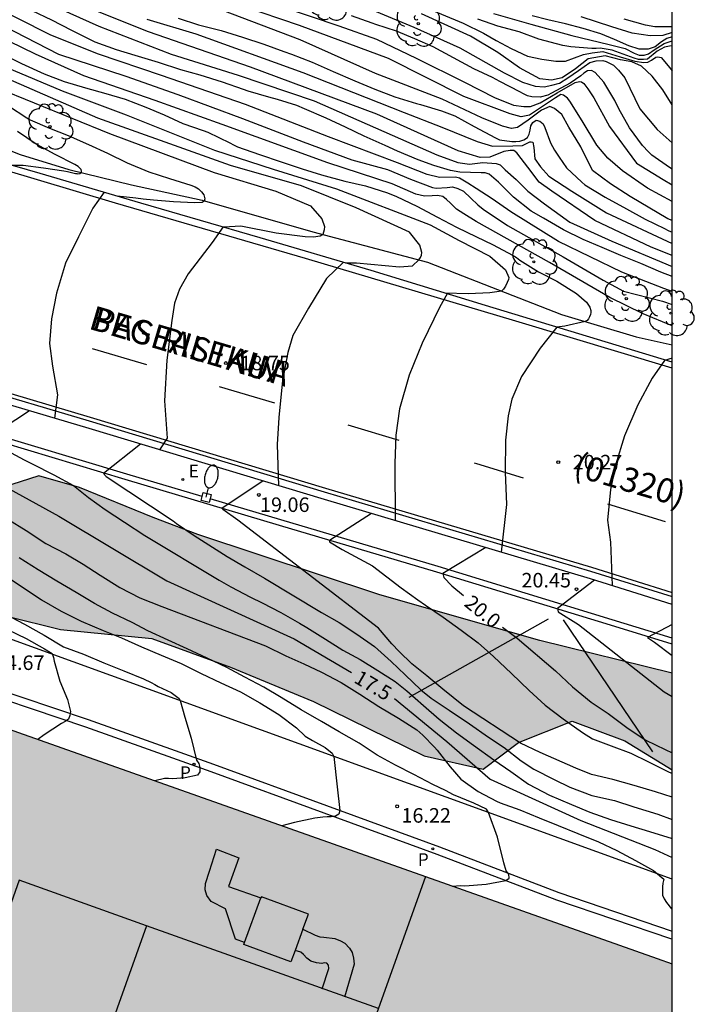
# Model space of a CAD drawing. Units: millimetres. Extents: x 583093 to 583448, y 4794789 to 4795041.
# Drawn here: x 583410 to 583445, y 4794886 to 4794936 of the extents above; entities that cross this region are included whole.
import ezdxf

# ---------------------------------------------------------------- set-up
doc = ezdxf.new("R2010")
doc.units = ezdxf.units.MM
for name, color, linetype in [('010106', 9, 'Continuous'), ('020104', 34, 'Continuous'), ('020204', 9, 'Continuous'), ('020307', 24, 'Continuous'), ('020308', 9, 'Continuous'), ('050102', 4, 'Continuous'), ('060102', 9, 'Continuous'), ('060106', 9, 'BARANDILLA'), ('060108', 9, 'Continuous'), ('060113', 4, 'Continuous'), ('060124', 9, 'Continuous'), ('080110', 9, 'Continuous'), ('080118', 9, 'Continuous'), ('080134', 9, 'Continuous'), ('080302', 9, 'Continuous'), ('080306', 9, 'Continuous'), ('080312', 8, 'Continuous'), ('090109', 9, 'Continuous'), ('100105', 3, 'Continuous'), ('100106', 63, 'Continuous'), ('100202', 3, 'Continuous'), ('210205', 4, 'Continuous'), ('210305', 4, 'Continuous'), ('220205', 1, 'Continuous'), ('220305', 1, 'Continuous'), ('250202', 9, 'Continuous'), ('260101', 9, 'Continuous'), ('990501', 21, 'Continuous'), ('990504', 63, 'Continuous')]:
    doc.layers.add(name, color=color, linetype=linetype)
doc.layers.add('020105', color=24, linetype='Continuous', lineweight=30)
doc.layers.add('080111', color=7, linetype='Continuous', lineweight=30)
doc.styles.add('ARIAL', font='ARIAL.TTF', dxfattribs={"height": 1})
doc.styles.add('ARIALI', font='ARIALI.TTF', dxfattribs={"height": 1})
doc.styles.add('ROMANS', font='romans__.ttf', dxfattribs={"height": 1})
doc.linetypes.add('BARANDILLA', pattern='A,1,[201,DONOSTI.shx,S=0.1,R=0,X=0,Y=0],1', length=2)

# ---------------------------------------------------------------- blocks, each defined once
blk = doc.blocks.new('FAREDI')
blk.add_line((0, 0), (0.5, 0))
blk.add_lwpolyline([(0.5, 0, 0.159986), (0.538, -0.117, 0.106322), (0.675, -0.238, 0.071006), (0.858, -0.309, 0.057309), (1.099, -0.337, 0.057309), (1.339, -0.309, 0.071006), (1.522, -0.238, 0.106322), (1.659, -0.117, 0.159986), (1.697, 0, 0.159986), (1.659, 0.117, 0.106322), (1.522, 0.238, 0.071006), (1.339, 0.309, 0.057309), (1.099, 0.337, 0.057309), (0.858, 0.309, 0.071006), (0.675, 0.238, 0.106322), (0.538, 0.117, 0.159986)], format="xyb", close=True)
blk = doc.blocks.new('REGELE')
blk.add_circle((0, 0), 0.055)
blk = doc.blocks.new('PLUVI3')
blk.add_circle((0, 0), 0.055)
blk = doc.blocks.new('ARBOL')
blk.add_circle((0, 0), 0.0587)
for centre, radius, start, end in [((-0.28, 0.855), 0.3, 359.2878, 173.6078), ((0.097, 0.97), 0.21, 23.1565, 160.4665), ((0.438, 0.881), 0.24, 301.578, 139.328), ((-0.564, 0.381), 0.532, 92.28, 254.58), ((0.656, 0.288), 0.443, 319.8556, 114.7656), ((-0.091, 0.321), 0.12, 119.14, 310.56), ((0.819, -0.249), 0.383, 235.5275, 62.0275), ((-0.556, -0.339), 0.555, 142.64, 266.54), ((-0.039, -0.384), 0.21, 189.64, 323.88), ((-0.301, -0.676), 0.45, 213.78, 295.32), ((0.299, -0.624), 0.532, 224.67, 0.24)]:
    blk.add_arc(centre, radius, start, end)
blk = doc.blocks.new('COTAPU')
blk.add_circle((0, 0), 0.075)

msp = doc.modelspace()

# ---------------------------------------------------------------- hatches: boundary and pattern name
at = {"layer": '990501'}
msp.add_hatch(color=256, dxfattribs=at).paths.add_polyline_path([(583444.138, 4794887.696), (583443.373, 4794887.966), (583406.712, 4794900.941), (583400.333, 4794882.317), (583390.771, 4794855.236), (583421.452, 4794844.314), (583444.137, 4794836.273)])
at = {"layer": '990504'}
msp.add_hatch(color=256, dxfattribs=at).paths.add_polyline_path([(583444.138, 4794897.711), (583444.138, 4794902.704), (583437.303, 4794904.401), (583429.046, 4794906.763), (583419.655, 4794909.876), (583417.333, 4794910.759), (583413.53, 4794912.297), (583411.429, 4794912.906), (583409.567, 4794912.3), (583408.231, 4794909.139), (583408.466, 4794907.205), (583409.791, 4794905.66), (583412.561, 4794904.972), (583417.264, 4794904.493), (583421.341, 4794903.027), (583425.613, 4794901.238), (583431.341, 4794898.448), (583434.383, 4794897.758), (583436.201, 4794899.132), (583438.983, 4794900.227), (583441.699, 4794899.217)])

# ---------------------------------------------------------------- linework, layer by layer
at = {"layer": '010106', "flags": 128}
msp.add_lwpolyline([(583094.146, 4794790.192), (583444.136, 4794790.185), (583444.141, 4795040.178), (583094.151, 4795040.185)], close=True, dxfattribs=at)
at = {"layer": '020104', "flags": 128}
for points, elevation in [([(583399.741, 4794938.782), (583404.728, 4794936.433), (583408.667, 4794934.468), (583412.639, 4794932.784), (583415.948, 4794931.545), (583420.515, 4794929.717), (583423.543, 4794928.739), (583426.813, 4794927.72), (583431.639, 4794925.866), (583433.139, 4794925.064), (583434.725, 4794924.245), (583435.527, 4794923.548), (583435.706, 4794923.151), (583435.691, 4794923.046), (583435.616, 4794922.896), (583435.527, 4794922.702), (583435.437, 4794922.552), (583435.328, 4794922.445), (583434.733, 4794922.349), (583433.629, 4794922.307), (583432.397, 4794922.345)], 19.5), ([(583444.139, 4794920.647), (583442.648, 4794921.275), (583440.921, 4794922.119), (583437.805, 4794923.921), (583434.016, 4794926.049), (583433.376, 4794926.43), (583433.001, 4794926.676), (583432.697, 4794926.992), (583432.487, 4794927.182), (583432.292, 4794927.324), (583432.018, 4794927.389), (583431.751, 4794927.367), (583431.351, 4794927.347), (583430.905, 4794927.444), (583429.677, 4794927.978), (583426.368, 4794929.068), (583420.908, 4794931.051), (583417.435, 4794932.299), (583413.766, 4794933.564), (583411.256, 4794934.688), (583407.856, 4794936.335), (583403.676, 4794938.577)], 20.5), ([(583420.899, 4794938.2), (583426.931, 4794936.142), (583428.879, 4794935.462), (583430.927, 4794934.475), (583433.419, 4794933.242), (583434.966, 4794932.439), (583435.944, 4794932.056), (583436.484, 4794931.973), (583436.829, 4794931.979), (583437.317, 4794932.164), (583438.199, 4794932.691), (583439.136, 4794933.217), (583439.348, 4794933.271), (583439.458, 4794933.254), (583439.575, 4794933.175), (583439.777, 4794932.899), (583440.095, 4794932.426), (583440.908, 4794930.946), (583442.291, 4794929.062), (583443.681, 4794928.205), (583444.139, 4794927.938)], 25.5), ([(583444.139, 4794922.43), (583443.713, 4794922.582), (583441.546, 4794923.421), (583438.263, 4794925.004), (583435.812, 4794926.535), (583434.852, 4794927.217), (583434.024, 4794927.74), (583433.595, 4794928.025), (583433.158, 4794928.287), (583432.946, 4794928.336), (583432.122, 4794928.319), (583431.488, 4794928.472), (583429.963, 4794929.071), (583426.398, 4794930.421), (583422.112, 4794932.083), (583417.77, 4794933.588), (583414.515, 4794934.677), (583412.051, 4794935.659), (583408.59, 4794937.409)], 21.5), ([(583427.279, 4794923.904), (583427.845, 4794923.901), (583430.053, 4794923.694), (583430.726, 4794923.747), (583431.066, 4794924.056), (583431.138, 4794924.174), (583431.198, 4794924.301), (583431.221, 4794924.444), (583431.108, 4794924.811), (583430.585, 4794925.497), (583427.826, 4794926.74), (583424.996, 4794927.889), (583421.333, 4794928.927), (583418.196, 4794930.047), (583414.48, 4794931.375), (583409.875, 4794933.392), (583404.878, 4794935.467), (583401.024, 4794937.227)], 19), ([(583444.139, 4794923.204), (583443.562, 4794923.432), (583442.522, 4794923.863), (583441.497, 4794924.278), (583440.52, 4794924.692), (583439.543, 4794925.115), (583438.535, 4794925.608), (583437.488, 4794926.22), (583436.855, 4794926.569), (583435.951, 4794927.305), (583435.172, 4794928.079), (583434.696, 4794928.49), (583434.485, 4794928.546), (583434.281, 4794928.556), (583433.168, 4794928.595), (583432.69, 4794928.669), (583431.837, 4794928.934), (583431.016, 4794929.23), (583429.96, 4794929.676), (583429.327, 4794929.963), (583428.241, 4794930.449), (583427.272, 4794930.911), (583426.271, 4794931.373), (583425.161, 4794931.867), (583424.754, 4794932.027), (583423.753, 4794932.347), (583423.315, 4794932.468), (583422.242, 4794932.774), (583422, 4794932.862), (583420.912, 4794933.246), (583419.77, 4794933.599), (583418.768, 4794933.88), (583417.618, 4794934.249), (583416.405, 4794934.619), (583415.442, 4794934.908), (583414.347, 4794935.3), (583414.144, 4794935.403), (583413.136, 4794935.912), (583412.104, 4794936.437), (583411.088, 4794936.931)], 22), ([(583444.139, 4794924.278), (583443.051, 4794924.708), (583440.152, 4794926.086), (583437.927, 4794927.615), (583437.28, 4794928.074), (583436.681, 4794928.855), (583436.339, 4794929.289), (583436.114, 4794929.588), (583435.966, 4794929.707), (583435.769, 4794929.704), (583435.44, 4794929.664), (583434.716, 4794929.363), (583434.23, 4794929.343), (583433.087, 4794929.688), (583428.882, 4794931.584), (583422.359, 4794934.014), (583417.094, 4794935.84), (583414.286, 4794936.965)], 23), ([(583444.139, 4794926.096), (583443.915, 4794926.184), (583441.963, 4794927.335), (583440.948, 4794927.985), (583440.027, 4794928.682), (583439.432, 4794929.902), (583438.804, 4794930.91), (583438.44, 4794931.571), (583438.066, 4794931.872), (583437.831, 4794931.983), (583437.391, 4794931.79), (583436.697, 4794931.27), (583436.145, 4794930.897), (583435.839, 4794930.852), (583435.385, 4794930.973), (583434.314, 4794931.396), (583432.258, 4794932.36), (583428.817, 4794933.694), (583424.932, 4794935.423), (583420.943, 4794936.933)], 24.5), ([(583427.741, 4794937.361), (583430.806, 4794936.084), (583433.182, 4794935.017), (583435.471, 4794933.722), (583436.416, 4794933.245), (583437.066, 4794933.029), (583437.528, 4794933.002), (583437.929, 4794933.085), (583438.322, 4794933.192), (583438.755, 4794933.456), (583439.299, 4794933.844), (583439.89, 4794934.256), (583440.212, 4794934.348), (583440.557, 4794934.353), (583440.729, 4794934.305), (583441.112, 4794934.122), (583441.361, 4794933.853), (583441.704, 4794933.467), (583442.477, 4794931.853), (583443.371, 4794930.788), (583444.139, 4794930.102)], 26.5), ([(583399.602, 4794936.845), (583401.204, 4794936.105), (583403.739, 4794935.232), (583409.229, 4794932.958), (583415.078, 4794930.579), (583420.491, 4794928.58), (583423.668, 4794927.616), (583425.459, 4794926.851), (583426.053, 4794926.185), (583426.181, 4794925.788), (583426.173, 4794925.616), (583426.136, 4794925.496), (583426.102, 4794925.373), (583425.956, 4794925.286), (583425.619, 4794925.226), (583425.196, 4794925.245), (583423.7, 4794925.443), (583421.867, 4794925.794), (583420.985, 4794925.748)], 18.5), ([(583417.015, 4794936.499), (583419.543, 4794935.736), (583425.073, 4794933.744), (583430.304, 4794931.676), (583432.252, 4794930.909), (583434.074, 4794930.167), (583434.857, 4794929.934), (583435.908, 4794929.95), (583436.417, 4794929.97), (583436.646, 4794930.086), (583436.785, 4794930.163), (583436.856, 4794930.157), (583436.945, 4794930.135), (583436.997, 4794929.864), (583437.056, 4794929.276), (583437.335, 4794928.858), (583437.779, 4794928.384), (583438.957, 4794927.615), (583440.745, 4794926.489), (583444.139, 4794924.897)], 23.5), ([(583418.633, 4794936.545), (583419.673, 4794936.208), (583420.848, 4794935.902), (583421.959, 4794935.557), (583423.054, 4794935.196), (583424.095, 4794934.82), (583424.486, 4794934.676), (583425.542, 4794934.269), (583426.628, 4794933.783), (583427.754, 4794933.312), (583428.794, 4794932.874), (583429.811, 4794932.482), (583430.945, 4794932.137), (583431.148, 4794932.088), (583432.228, 4794931.751), (583432.909, 4794931.496), (583433.909, 4794930.94), (583435.01, 4794930.359), (583435.229, 4794930.264), (583435.856, 4794930.181), (583436.06, 4794930.172), (583436.272, 4794930.186), (583436.476, 4794930.263), (583436.665, 4794930.379), (583436.753, 4794930.559), (583436.809, 4794930.762), (583436.842, 4794930.974), (583436.953, 4794931.146), (583437.118, 4794931.27), (583437.314, 4794931.221), (583437.47, 4794931.087), (583437.563, 4794930.89), (583437.863, 4794930.112), (583437.956, 4794929.907), (583438.064, 4794929.726), (583438.297, 4794929.372), (583438.685, 4794928.82), (583439.48, 4794928.069), (583439.636, 4794927.935), (583440.682, 4794927.3), (583441.776, 4794926.696), (583442.753, 4794926.156), (583443.737, 4794925.679), (583443.94, 4794925.575), (583444.139, 4794925.496)], 24), ([(583444.139, 4794928.738), (583443.998, 4794928.826), (583443.085, 4794929.475), (583442.914, 4794929.633), (583442.603, 4794929.965), (583441.935, 4794930.879), (583441.393, 4794931.864), (583441.184, 4794932.289), (583440.61, 4794933.234), (583440.167, 4794933.739), (583439.979, 4794933.834), (583439.767, 4794933.82), (583439.586, 4794933.704), (583439.42, 4794933.572), (583438.877, 4794933.183), (583437.908, 4794932.672), (583437.727, 4794932.572), (583437.326, 4794932.457), (583436.895, 4794932.476), (583436.668, 4794932.54), (583436.465, 4794932.628), (583436.27, 4794932.747), (583435.246, 4794933.279), (583434.855, 4794933.478), (583433.902, 4794933.932), (583432.847, 4794934.488), (583431.793, 4794935.068), (583430.847, 4794935.483), (583429.901, 4794935.874), (583428.845, 4794936.218), (583428.657, 4794936.29), (583427.577, 4794936.667)], 26), ([(583444.139, 4794932.062), (583443.662, 4794932.844), (583443.11, 4794933.553), (583442.557, 4794934.067), (583442.049, 4794934.282), (583441.469, 4794934.388), (583440.686, 4794934.606), (583439.799, 4794934.439), (583439.145, 4794933.934), (583438.459, 4794933.461), (583437.909, 4794933.347), (583437.298, 4794933.406), (583436.251, 4794933.986), (583435.143, 4794934.778), (583433.729, 4794935.619), (583431.19, 4794936.774)], 27), ([(583444.139, 4794935.11), (583444.005, 4794935.106), (583443.738, 4794935.045), (583443.368, 4794934.844), (583442.863, 4794934.432), (583442.659, 4794934.41), (583442.408, 4794934.411), (583442.181, 4794934.476), (583441.039, 4794934.884), (583440.42, 4794934.99), (583440.216, 4794934.976), (583439.989, 4794934.985), (583438.915, 4794935.056), (583438.492, 4794935.129), (583437.247, 4794935.467), (583436.246, 4794935.835), (583435.142, 4794936.125), (583434.11, 4794936.486)], 28), ([(583434.911, 4794936.782), (583436.844, 4794936.235), (583438.965, 4794935.648), (583440.884, 4794935.187), (583441.713, 4794934.97), (583442.182, 4794934.731), (583442.432, 4794934.627), (583442.691, 4794934.641), (583442.911, 4794934.702), (583443.203, 4794934.904), (583443.723, 4794935.238), (583444.139, 4794935.371)], 28.5), ([(583444.139, 4794935.585), (583443.858, 4794935.496), (583443.59, 4794935.317), (583443.259, 4794935.061), (583442.905, 4794934.945), (583442.427, 4794934.941), (583441.903, 4794935.109), (583441.16, 4794935.436), (583440.456, 4794935.731), (583439.548, 4794936.004), (583438.64, 4794936.254), (583437.724, 4794936.464), (583436.918, 4794936.658)], 29), ([(583444.139, 4794935.807), (583443.653, 4794935.653), (583443.002, 4794935.627), (583442.077, 4794935.774), (583441.029, 4794936.103), (583439.448, 4794936.608)], 29.5), ([(583409.609, 4794936.145), (583412.445, 4794934.69), (583415.927, 4794933.544), (583418.611, 4794932.6), (583421.958, 4794931.353), (583425.087, 4794930.154), (583427.597, 4794929.234), (583429.444, 4794928.72), (583430.633, 4794928.225), (583431.77, 4794927.804), (583431.952, 4794927.766), (583432.528, 4794927.796), (583432.794, 4794927.825), (583433.076, 4794927.753), (583433.365, 4794927.602), (583433.739, 4794927.254), (583434.113, 4794926.898), (583434.378, 4794926.685), (583435.643, 4794925.829), (583438.51, 4794924.217), (583440.572, 4794923.018), (583441.634, 4794922.446), (583443.638, 4794921.922), (583444.139, 4794921.755)], 21), ([(583409.87, 4794932.01), (583410.823, 4794931.4), (583410.995, 4794931.296), (583411.988, 4794930.858), (583412.957, 4794930.475), (583414.005, 4794930.02), (583414.982, 4794929.566), (583416.006, 4794929.073), (583417.117, 4794928.61), (583418.181, 4794928.265), (583419.284, 4794927.92), (583419.503, 4794927.832), (583419.675, 4794927.721), (583419.838, 4794927.578), (583419.955, 4794927.413), (583420.016, 4794927.216), (583419.976, 4794927.083), (583419.921, 4794927.052), (583419.874, 4794927.029), (583419.466, 4794927.001), (583418.392, 4794927.049), (583417.349, 4794927.142), (583416.822, 4794927.202), (583416.44, 4794927.239), (583415.476, 4794927.351)], 18), ([(583414.809, 4794927.548), (583414.225, 4794926.725), (583413.49, 4794925.249), (583412.821, 4794923.889), (583412.353, 4794922.332), (583412.089, 4794921.015), (583411.988, 4794919.736), (583412.15, 4794918.573), (583412.401, 4794917.082), (583412.239, 4794915.878)], 18), ([(583420.954, 4794925.757), (583420.395, 4794924.958), (583419.15, 4794923.341), (583418.707, 4794922.542), (583418.434, 4794921.825), (583418.297, 4794920.925), (583418.047, 4794918.877), (583417.922, 4794916.776), (583418.064, 4794914.842), (583417.663, 4794914.249)], 18.5), ([(583427.176, 4794923.935), (583426.283, 4794923.101), (583425.358, 4794921.561), (583424.552, 4794920.15), (583424.297, 4794919.27), (583424.019, 4794917.823), (583423.823, 4794915.918), (583423.735, 4794914.521), (583423.817, 4794912.392)], 19), ([(583432.524, 4794922.306), (583432.142, 4794921.636), (583431.234, 4794919.756), (583430.556, 4794918.097), (583430.055, 4794916.37), (583429.875, 4794915.007), (583429.819, 4794913.532), (583429.844, 4794910.588)], 19.5), ([(583444.139, 4794918.981), (583443.737, 4794918.852), (583443.104, 4794917.948), (583442.369, 4794916.563), (583441.679, 4794914.968), (583441.211, 4794913.451), (583440.961, 4794912.199), (583440.806, 4794910.608), (583440.948, 4794909.484), (583441.04, 4794907.237)], 20.5), ([(583410.959, 4794916.259), (583408.774, 4794914.823)], 18), ([(583408.832, 4794914.718), (583410.686, 4794913.726), (583411.1, 4794913.527), (583412.218, 4794912.954), (583413.218, 4794912.398), (583414.006, 4794911.781), (583414.855, 4794911.171), (583415.854, 4794910.513), (583416.908, 4794909.823), (583420.751, 4794907.514), (583421.344, 4794907.165), (583422.368, 4794906.64), (583422.962, 4794906.345), (583423.931, 4794905.844), (583424.9, 4794905.296), (583425.275, 4794905.074), (583426.243, 4794904.471), (583427.141, 4794903.9), (583428.024, 4794903.408), (583428.945, 4794902.844), (583429.843, 4794902.273), (583430.436, 4794901.799), (583431.301, 4794901.047), (583432.112, 4794900.328), (583433.009, 4794899.631), (583433.883, 4794898.99), (583434.936, 4794898.238), (583435.802, 4794897.627), (583436.723, 4794896.97), (583437.801, 4794896.413), (583438.934, 4794895.927), (583439.881, 4794895.536), (583440.952, 4794895.144), (583442.009, 4794894.823), (583442.964, 4794894.526), (583444.138, 4794894.173)], 18), ([(583416.681, 4794914.546), (583414.775, 4794913.031), (583414.917, 4794912.867), (583418.366, 4794910.575), (583418.553, 4794910.448), (583419.458, 4794909.822), (583421.168, 4794908.736), (583422.082, 4794908.204), (583423.082, 4794907.624), (583426.034, 4794905.846), (583426.94, 4794905.322), (583427.862, 4794904.72), (583428.775, 4794904.086), (583429.632, 4794903.311), (583430.356, 4794902.616), (583431.159, 4794901.857), (583431.689, 4794901.422), (583432.618, 4794900.804), (583433.68, 4794900.098), (583434.663, 4794899.409), (583435.467, 4794898.87), (583436.341, 4794898.174), (583436.989, 4794897.753), (583438.044, 4794897.221), (583438.848, 4794896.815), (583439.998, 4794896.391), (583441.157, 4794896.124), (583442.158, 4794895.803), (583443.395, 4794895.418), (583444.138, 4794895.159)], 18.5), ([(583444.138, 4794896.306), (583443.284, 4794896.578), (583442.18, 4794896.915), (583441.069, 4794897.213), (583439.981, 4794897.48), (583439.173, 4794897.808), (583437.331, 4794898.604), (583436.307, 4794899.098), (583433.364, 4794901.025), (583432.303, 4794901.879), (583431.476, 4794902.567), (583430.697, 4794903.2), (583430.042, 4794903.824), (583429.669, 4794904.227), (583428.984, 4794905.032), (583421.716, 4794910.618), (583420.943, 4794911.159), (583420.898, 4794911.251), (583422.995, 4794912.64)], 19), ([(583428.613, 4794910.955), (583426.442, 4794909.567), (583426.448, 4794909.488), (583427.105, 4794909.098), (583428.672, 4794908.252), (583430.14, 4794907.125), (583431.01, 4794906.492), (583431.408, 4794906.223), (583432.313, 4794905.597), (583433.242, 4794904.923), (583434.124, 4794904.274), (583434.919, 4794903.563), (583435.846, 4794902.685), (583436.749, 4794901.816), (583437.583, 4794901.057), (583438.504, 4794900.345), (583439.503, 4794899.648), (583440.025, 4794899.323), (583440.995, 4794898.955), (583442.004, 4794898.571), (583442.918, 4794898.126), (583443.88, 4794897.648), (583444.138, 4794897.522)], 19.5), ([(583409.83, 4794910.672), (583410.791, 4794910.071), (583411.792, 4794909.415), (583412.833, 4794908.88), (583413.721, 4794908.341), (583414.598, 4794907.765), (583415.62, 4794907.136), (583416.655, 4794906.602), (583417.792, 4794906.155), (583423.149, 4794904.113), (583424.187, 4794903.606), (583425.116, 4794903.185), (583426.024, 4794902.758), (583427.041, 4794902.22), (583428.012, 4794901.619), (583429.001, 4794900.988), (583430.017, 4794900.378), (583430.96, 4794899.783), (583431.272, 4794899.509), (583431.859, 4794898.881), (583431.998, 4794898.727), (583432.683, 4794897.87), (583433.23, 4794897.238), (583434.128, 4794896.604), (583435.075, 4794896.095), (583435.257, 4794896.011), (583436.281, 4794895.65), (583437.268, 4794895.238), (583438.258, 4794894.844), (583439.27, 4794894.423), (583440.336, 4794893.992), (583441.29, 4794893.556), (583442.239, 4794893.025), (583443.177, 4794892.522), (583443.713, 4794892.067), (583443.66, 4794891.869), (583443.647, 4794891.668), (583443.647, 4794891.245), (583443.727, 4794891.046), (583443.842, 4794890.869), (583444.111, 4794890.544), (583444.138, 4794890.52)], 17), ([(583432.794, 4794891.71), (583433.215, 4794891.743), (583433.434, 4794891.726), (583434.536, 4794891.804), (583435.549, 4794892.001), (583435.724, 4794892.118), (583435.698, 4794892.32), (583435.571, 4794892.491), (583435.45, 4794892.91), (583435.122, 4794894.243), (583434.652, 4794895.514), (583434.554, 4794895.676), (583433.895, 4794896.003), (583432.84, 4794896.43), (583432.428, 4794896.654), (583431.774, 4794896.951), (583430.808, 4794897.479), (583429.858, 4794897.964), (583428.902, 4794898.476), (583427.98, 4794899.092), (583426.945, 4794899.678), (583426.029, 4794900.206), (583424.982, 4794900.82), (583423.942, 4794901.448), (583423.056, 4794901.979), (583422.078, 4794902.507), (583421.137, 4794902.995), (583420.132, 4794903.492), (583419.1, 4794903.966), (583418.11, 4794904.408), (583417.068, 4794904.894), (583416.261, 4794905.32), (583415.247, 4794905.809), (583414.309, 4794906.312), (583413.356, 4794906.87), (583412.37, 4794907.456), (583411.408, 4794908.048), (583410.414, 4794908.667)], 16.5), ([(583409.662, 4794907.771), (583410.62, 4794907.139), (583411.577, 4794906.499), (583412.588, 4794905.904), (583413.614, 4794905.403), (583414.753, 4794904.916), (583415.698, 4794904.532), (583416.73, 4794904.074), (583417.751, 4794903.646), (583418.787, 4794903.209), (583419.825, 4794902.687), (583420.83, 4794902.211), (583421.842, 4794901.737), (583422.855, 4794901.182), (583423.826, 4794900.578), (583424.75, 4794899.889), (583425.192, 4794899.45), (583425.573, 4794899.229), (583426.224, 4794898.862), (583426.591, 4794898.585), (583426.675, 4794898.407), (583426.846, 4794896.837), (583426.978, 4794895.623), (583426.934, 4794895.419), (583426.747, 4794895.323), (583426.528, 4794895.297), (583426.32, 4794895.296), (583426.107, 4794895.276), (583425.686, 4794895.212), (583424.633, 4794894.991), (583423.983, 4794894.828)], 16), ([(583440.136, 4794907.52), (583438.214, 4794906.043), (583438.246, 4794905.886), (583439.299, 4794905.226), (583443.719, 4794901.737), (583444.138, 4794901.5)], 20.5), ([(583409.684, 4794905.781), (583410.695, 4794905.235), (583411.714, 4794904.67), (583412.709, 4794904.069), (583413.746, 4794903.687), (583414.797, 4794903.25), (583415.818, 4794902.831), (583416.841, 4794902.413), (583417.236, 4794902.227), (583417.427, 4794902.128), (583417.6, 4794902.014), (583418.264, 4794901.716), (583418.675, 4794901.402), (583418.729, 4794901.29), (583418.974, 4794900.433), (583419.303, 4794899.355), (583419.572, 4794898.217), (583419.69, 4794898.039), (583419.749, 4794897.841), (583419.745, 4794897.618), (583419.624, 4794897.445), (583418.999, 4794897.307), (583418.347, 4794897.256), (583418.136, 4794897.27), (583417.929, 4794897.265), (583417.423, 4794897.15)], 15.5), ([(583444.139, 4794905.218), (583442.872, 4794904.548), (583443.223, 4794904.31), (583444.138, 4794903.625)], 21)]:
    msp.add_lwpolyline(points, dxfattribs=dict(at, elevation=elevation))
at = {"layer": '020105', "flags": 128}
for points, elevation in [([(583444.139, 4794927.079), (583442.858, 4794927.771), (583441.57, 4794928.658), (583440.814, 4794929.314), (583440.246, 4794929.977), (583439.487, 4794931.237), (583438.851, 4794932.261), (583438.734, 4794932.419), (583438.531, 4794932.562), (583438.39, 4794932.594), (583438.107, 4794932.431), (583436.775, 4794931.531), (583436.351, 4794931.455), (583435.78, 4794931.601), (583433.378, 4794932.496), (583429.495, 4794934.468), (583424.888, 4794936.171), (583421.947, 4794937.172), (583418.864, 4794938.253), (583416.166, 4794939.323), (583413.352, 4794940.637), (583410.681, 4794941.923)], 25), ([(583411.035, 4794937.722), (583414.529, 4794936.136), (583418.268, 4794934.69), (583421.726, 4794933.592), (583425.662, 4794932.27), (583431.994, 4794929.488), (583433.065, 4794929.096), (583433.676, 4794929.006), (583434.359, 4794929.087), (583435.049, 4794929.043), (583435.26, 4794928.971), (583435.51, 4794928.718), (583436.078, 4794928.205), (583436.694, 4794927.612), (583437.552, 4794926.947), (583438.863, 4794926.012), (583441.028, 4794925.025), (583444.139, 4794923.716)], 22.5), ([(583430.897, 4794937.304), (583433.343, 4794936.283), (583434.391, 4794935.774), (583435.047, 4794935.385), (583435.828, 4794934.971), (583436.665, 4794934.589), (583437.416, 4794934.427), (583438.137, 4794934.328), (583438.631, 4794934.316), (583439.567, 4794934.663), (583440.014, 4794934.754), (583440.564, 4794934.828), (583441.448, 4794934.54), (583442.215, 4794934.322), (583442.677, 4794934.256), (583442.881, 4794934.279), (583443.07, 4794934.371), (583443.291, 4794934.527), (583443.401, 4794934.549), (583443.565, 4794934.517), (583443.939, 4794934.083), (583444.139, 4794933.815)], 27.5), ([(583444.139, 4794936.098), (583443.244, 4794936.092), (583442.766, 4794936.181), (583441.655, 4794936.495)], 30), ([(583409.53, 4794934.705), (583410.546, 4794934.196), (583411.719, 4794933.67), (583412.751, 4794933.278), (583413.847, 4794932.941), (583414.903, 4794932.651), (583415.897, 4794932.354), (583416.961, 4794931.947), (583417.907, 4794931.556), (583418.876, 4794931.102), (583419.917, 4794930.749), (583420.167, 4794930.661), (583421.293, 4794930.096), (583421.488, 4794929.993), (583421.699, 4794929.905), (583422.833, 4794929.497), (583423.952, 4794929.129), (583425.032, 4794928.76), (583426.034, 4794928.447), (583427.238, 4794928.117), (583428.311, 4794927.875), (583429.437, 4794927.514), (583429.899, 4794927.33), (583430.962, 4794926.836), (583432.025, 4794926.272), (583433.009, 4794925.747), (583434.041, 4794925.254), (583434.861, 4794924.856), (583435.924, 4794924.284), (583436.104, 4794924.173), (583436.275, 4794924.038), (583437.236, 4794923.435), (583438.189, 4794922.95), (583439.196, 4794922.316), (583439.711, 4794921.873), (583439.881, 4794921.618), (583439.934, 4794921.449), (583439.937, 4794921.34), (583439.919, 4794921.235), (583439.87, 4794921.123), (583439.824, 4794921.02), (583439.749, 4794920.93), (583439.643, 4794920.872), (583438.596, 4794920.634), (583438.18, 4794920.582), (583437.324, 4794919.491), (583436.367, 4794918.029), (583435.856, 4794916.857), (583435.667, 4794915.997), (583435.527, 4794914.738), (583435.516, 4794913.093), (583435.582, 4794911.422), (583435.305, 4794908.962)], 20), ([(583410.057, 4794928.942), (583410.636, 4794928.953), (583411.685, 4794928.812), (583412.727, 4794928.655), (583412.923, 4794928.615), (583413.338, 4794928.526), (583413.393, 4794928.517), (583413.448, 4794928.501), (583413.55, 4794928.516), (583413.606, 4794928.547), (583413.645, 4794928.594), (583413.647, 4794928.649), (583413.616, 4794928.73), (583413.474, 4794928.878), (583413.294, 4794928.981), (583412.286, 4794929.498), (583411.294, 4794930.038), (583410.342, 4794930.696)], 17.5), ([(583405.528, 4794917.873), (583403.446, 4794916.493), (583403.438, 4794916.323), (583403.534, 4794916.055), (583404.307, 4794915.533), (583405.131, 4794914.849), (583412.467, 4794910.811), (583418.05, 4794907.478), (583424.617, 4794904.482), (583427.584, 4794902.736)], 17.5), ([(583434.518, 4794909.196), (583432.293, 4794907.861), (583432.343, 4794907.645), (583432.765, 4794907.217), (583433.363, 4794906.715)], 20), ([(583409.815, 4794904.973), (583410.79, 4794904.494), (583411.722, 4794903.975), (583412.119, 4794903.732), (583412.125, 4794903.723), (583412.191, 4794903.524), (583412.22, 4794903.323), (583412.517, 4794902.3), (583412.922, 4794901.35), (583413.073, 4794900.721), (583413.041, 4794900.517), (583412.966, 4794900.326), (583412.798, 4794900.211), (583412.608, 4794900.109), (583411.705, 4794899.521), (583411.39, 4794899.285)], 15), ([(583435.378, 4794905.08), (583436.134, 4794904.517), (583438.116, 4794902.831), (583438.997, 4794902.001), (583439.964, 4794901.218), (583440.83, 4794900.623), (583441.859, 4794899.855), (583442.788, 4794899.245), (583443.773, 4794898.767), (583444.138, 4794898.587)], 20), ([(583429.808, 4794901.394), (583432.509, 4794899.18), (583434.746, 4794897.227), (583439.428, 4794895.092), (583443.253, 4794893.606), (583444.138, 4794893.192)], 17.5)]:
    msp.add_lwpolyline(points, dxfattribs=dict(at, elevation=elevation))
at = {"layer": '050102'}
msp.add_polyline3d([(583387.465, 4794936.896, 15.433), (583394.217, 4794934.694, 15.908), (583399.512, 4794933.232, 16.321), (583406.535, 4794930.873, 16.904), (583408.519, 4794930.277, 16.99), (583410.47, 4794929.508, 17.376), (583412.978, 4794928.723, 17.528), (583416.223, 4794927.938, 17.763), (583419.864, 4794927.138, 18.044), (583425.579, 4794925.512, 18.528), (583431.5, 4794923.941, 19.143), (583438.422, 4794921.236, 19.946), (583442.277, 4794920.088, 20.373), (583444.139, 4794919.677, 20.482)], dxfattribs=at)
at = {"layer": '060102'}
msp.add_polyline3d([(583444.139, 4794918.767, 20.56), (583434.499, 4794921.697, 19.667), (583428.599, 4794923.516, 19.119), (583422.866, 4794925.203, 18.615), (583416.706, 4794926.988, 18.175), (583411.503, 4794928.523, 17.722), (583406.554, 4794929.957, 17.296), (583402.427, 4794931.243, 17.01), (583399.307, 4794932.225, 16.761), (583394.074, 4794933.779, 16.358), (583388.309, 4794935.417, 15.86), (583382.247, 4794937.088, 15.407), (583377.927, 4794938.283, 15.007), (583376.309, 4794938.802, 14.849), (583375.717, 4794939.134, 14.788), (583375.552, 4794939.463, 14.784), (583375.551, 4794940.237, 14.651)], dxfattribs=at)
at = {"layer": '060106'}
for points in [[(583419.875, 4794911.831, 18.902), (583415.975, 4794912.991, 18.574), (583408.411, 4794915.27, 17.899), (583402.369, 4794917.083, 17.347), (583390.593, 4794920.556, 16.364), (583389.336, 4794920.932, 16.247)], [(583444.138, 4794904.51, 21.03), (583441.041, 4794905.473, 20.731), (583432.059, 4794908.214, 19.92), (583423.938, 4794910.623, 19.243), (583420.28, 4794911.71, 18.936)]]:
    msp.add_polyline3d(points, dxfattribs=at)
at = {"layer": '060108'}
msp.add_polyline3d([(583444.139, 4794906.262, 20.859), (583439.924, 4794907.587, 20.491), (583426.183, 4794911.678, 19.304), (583414.043, 4794915.342, 18.242), (583401.729, 4794919.002, 17.16), (583391.96, 4794921.875, 16.333), (583384.837, 4794923.969, 15.748), (583377.904, 4794926.005, 15.124), (583369.27, 4794928.321, 14.321), (583361.729, 4794930.034, 13.727), (583353.069, 4794931.958, 12.919)], dxfattribs=at)
at = {"layer": '060113'}
for points in [[(583353.061, 4794932.358, 12.822), (583361.721, 4794930.434, 13.63), (583369.262, 4794928.721, 14.224), (583377.896, 4794926.405, 15.027), (583384.829, 4794924.369, 15.651), (583391.952, 4794922.275, 16.236), (583401.721, 4794919.402, 17.063), (583414.035, 4794915.742, 18.145), (583426.175, 4794912.078, 19.207), (583439.916, 4794907.987, 20.394), (583444.139, 4794906.662, 20.759)], [(583407.015, 4794902.657, 14.553), (583413.98, 4794900.308, 15.086), (583420.45, 4794898.008, 15.558), (583432.124, 4794893.74, 16.374), (583438.295, 4794891.374, 16.697), (583444.138, 4794889.39, 17.022)], [(583406.901, 4794902.274, 14.554), (583413.849, 4794899.93, 15.086), (583420.314, 4794897.632, 15.558), (583431.984, 4794893.365, 16.374), (583438.159, 4794890.998, 16.697), (583444.05, 4794888.997, 17.024), (583444.138, 4794888.967, 17.02)]]:
    msp.add_polyline3d(points, dxfattribs=at)
at = {"layer": '060124'}
for points in [[(583419.875, 4794911.831, 19.02), (583419.928, 4794912.041, 19.02)], [(583419.928, 4794912.041, 19.02), (583420.337, 4794911.938, 19.048), (583420.28, 4794911.71, 19.048)], [(583420.28, 4794911.71, 19.048), (583420.234, 4794911.529, 19.048), (583419.825, 4794911.632, 19.02), (583419.875, 4794911.831, 19.02)], [(583444.138, 4794892.072, 17.041), (583407.362, 4794905.414, 14.721), (583406.227, 4794901.693, 14.759), (583405.315, 4794902.032, 14.834), (583405.112, 4794901.528, 14.818), (583406.698, 4794900.899, 14.877)]]:
    msp.add_polyline3d(points, dxfattribs=at)
at = {"layer": '080110'}
for points in [[(583417.001, 4794889.665, 21.479), (583410.423, 4794892.013, 21.424), (583398.57, 4794858.463, 21.926), (583405.043, 4794856.162, 21.933)], [(583417.001, 4794889.665, 19.028), (583405.043, 4794856.162, 19.5)], [(583428.976, 4794885.39, 21.577), (583417.001, 4794889.665, 21.479)]]:
    msp.add_polyline3d(points, dxfattribs=at)
at = {"layer": '080111'}
for points in [[(583406.698, 4794900.899, 14.87), (583406.712, 4794900.941, 14.883), (583431.406, 4794892.201, 16.387)], [(583431.406, 4794892.201, 16.387), (583443.373, 4794887.966, 17.117), (583444.138, 4794887.696, 17.087)]]:
    msp.add_polyline3d(points, dxfattribs=at)
at = {"layer": '080118', "flags": 128}
msp.add_lwpolyline([(583431.406, 4794892.201), (583415.119, 4794846.568)], dxfattribs=at)
at = {"layer": '080134'}
for points in [[(583422.06, 4794888.801, 20.434), (583421.593, 4794888.961, 20.323), (583421.073, 4794890.528, 19.988), (583420.328, 4794890.912, 19.939), (583420.117, 4794891.221, 19.935), (583420.023, 4794891.516, 19.939), (583420.034, 4794891.843, 19.945), (583420.252, 4794892.48, 19.941), (583420.602, 4794893.617, 17.603), (583421.758, 4794893.176, 17.605), (583421.227, 4794891.695, 20.078), (583422.907, 4794891.099, 20.4)], [(583425.076, 4794889.486, 20.418), (583425.363, 4794890.265, 20.427), (583422.93, 4794891.161, 20.462), (583422.907, 4794891.099, 20.462)], [(583422.06, 4794888.801, 20.434), (583422.907, 4794891.099, 20.462)], [(583425.076, 4794889.486, 20.418), (583424.668, 4794888.379, 20.184)], [(583425.076, 4794889.486, 20.418), (583425.703, 4794889.175, 20.278), (583425.95, 4794889.087, 20.278), (583426.159, 4794889.077, 20.278), (583426.726, 4794889.011, 20.143), (583427.018, 4794888.889, 20.107), (583427.238, 4794888.755, 20.066), (583427.477, 4794888.51, 20.066), (583427.61, 4794888.273, 20.062), (583427.685, 4794887.991, 20.066), (583427.713, 4794887.671, 20.066), (583427.218, 4794885.967, 19.894)], [(583424.668, 4794888.379, 20.184), (583424.456, 4794887.803, 20.397), (583422.023, 4794888.699, 20.432), (583422.06, 4794888.801, 20.434)], [(583426.068, 4794886.402, 19.913), (583426.404, 4794887.461, 19.956), (583426.393, 4794887.631, 19.968), (583426.309, 4794887.724, 19.976), (583426.173, 4794887.745, 19.972), (583426.048, 4794887.714, 19.972), (583425.774, 4794887.751, 20.113), (583425.475, 4794887.834, 20.164), (583425.275, 4794887.987, 20.191), (583425.101, 4794888.178, 20.188), (583424.966, 4794888.304, 20.188), (583424.668, 4794888.379, 20.184)]]:
    msp.add_polyline3d(points, dxfattribs=at)
at = {"layer": '090109'}
for points in [[(583430.557, 4794901.474, 24.471), (583437.749, 4794905.524, 24.448)], [(583438.506, 4794905.46, 24.654), (583443.12, 4794898.649, 24.75)]]:
    msp.add_polyline3d(points, dxfattribs=at)
at = {"layer": '100105'}
msp.add_polyline3d([(583444.138, 4794904.204, 21.037), (583440.961, 4794905.192, 20.731), (583431.981, 4794907.933, 19.92), (583423.861, 4794910.341, 19.243), (583415.898, 4794912.709, 18.574), (583408.333, 4794914.989, 17.899), (583402.292, 4794916.801, 17.347), (583390.516, 4794920.274, 16.364), (583383.537, 4794922.361, 15.717), (583375.912, 4794924.518, 15.059), (583370.456, 4794925.987, 14.608), (583366.525, 4794926.942, 14.258), (583361.309, 4794928.161, 13.778), (583356.309, 4794929.247, 13.343), (583351.588, 4794930.215, 12.908), (583347.876, 4794930.816, 12.585), (583343.485, 4794931.362, 12.128), (583339.152, 4794931.785, 11.713), (583335.202, 4794931.891, 11.368), (583332.191, 4794931.834, 11.049), (583330.074, 4794931.673, 10.878), (583329.294, 4794931.677, 10.886)], dxfattribs=at)
at = {"layer": '100106', "elevation": 19.597, "flags": 128}
msp.add_lwpolyline([(583444.138, 4794902.704), (583437.303, 4794904.401), (583429.046, 4794906.763), (583419.655, 4794909.876), (583417.333, 4794910.759), (583413.53, 4794912.297), (583411.429, 4794912.906), (583409.567, 4794912.3), (583408.231, 4794909.139), (583408.466, 4794907.205), (583409.791, 4794905.66), (583412.561, 4794904.972), (583417.264, 4794904.493), (583421.341, 4794903.027), (583425.613, 4794901.238), (583431.341, 4794898.448), (583434.383, 4794897.758), (583436.201, 4794899.132), (583438.983, 4794900.227), (583441.699, 4794899.217), (583444.138, 4794897.711)], dxfattribs=at)
at = {"layer": '260101'}
for points in [[(583444.139, 4794918.472, 20.573), (583436.073, 4794920.888, 19.828), (583425.198, 4794924.134, 18.877), (583415.393, 4794926.991, 18.14), (583407.49, 4794929.338, 17.457), (583400.403, 4794931.369, 16.885), (583392.495, 4794933.66, 16.246), (583382.04, 4794936.693, 15.36), (583374.063, 4794938.997, 14.708), (583365.295, 4794941.461, 13.978), (583358.855, 4794943.191, 13.555)], [(583318.014, 4794935.073, 9.875), (583326.353, 4794934.976, 10.539), (583332.801, 4794934.714, 11.072), (583339.725, 4794934.33, 11.724), (583343.692, 4794934.004, 11.996), (583348.107, 4794933.446, 12.356), (583353.1, 4794932.554, 12.822), (583361.765, 4794930.629, 13.63), (583369.31, 4794928.915, 14.224), (583377.95, 4794926.598, 15.027), (583384.885, 4794924.561, 15.651), (583392.008, 4794922.467, 16.236), (583401.777, 4794919.594, 17.063), (583414.092, 4794915.934, 18.145), (583426.232, 4794912.27, 19.207), (583439.974, 4794908.178, 20.394), (583444.139, 4794906.873, 20.757)], [(583414.195, 4794919.486, 18.211), (583416.998, 4794918.646, 18.444)], [(583420.745, 4794917.523, 18.756), (583423.606, 4794916.666, 18.994)], [(583427.393, 4794915.531, 19.309), (583430.031, 4794914.741, 19.529)], [(583433.919, 4794913.576, 19.853), (583434.033, 4794913.542, 19.862), (583436.453, 4794912.799, 20.081)], [(583440.797, 4794911.464, 20.474), (583443.775, 4794910.55, 20.744)]]:
    msp.add_polyline3d(points, dxfattribs=at)

# ---------------------------------------------------------------- block references
at = {"layer": '020204', "rotation": 359.9987685839998}
for p in [(583421.093, 4794918.729, 18.748), (583438.257, 4794913.61, 20.273), (583422.797, 4794911.918, 19.057), (583439.202, 4794907.043, 20.451), (583429.938, 4794895.832, 16.22)]:
    msp.add_blockref('COTAPU', p, dxfattribs=at)
at = {"layer": '100202', "rotation": 359.9987685839998}
for p in [(583426.504, 4794937.602, 26.286), (583431.028, 4794936.257, 27.103), (583412.009, 4794930.94, 18.189), (583436.998, 4794923.958, 20.131), (583441.771, 4794922.048, 20.76), (583444.081, 4794921.307, 20.842)]:
    msp.add_blockref('ARBOL', p, dxfattribs=at)
at = {"layer": '210205', "rotation": 359.9987685839998}
for p in [(583419.452, 4794898.006, 15.518), (583431.779, 4794893.635, 16.365)]:
    msp.add_blockref('PLUVI3', p, dxfattribs=at)
at = {"layer": '220205', "rotation": 359.9987685839998}
msp.add_blockref('REGELE', (583418.872, 4794912.717, 18.785), dxfattribs=at)
at = {"layer": '250202', "rotation": 75.82466860567105}
msp.add_blockref('FAREDI', (583420.076, 4794911.801, 19.026), dxfattribs=at)

# ---------------------------------------------------------------- texts
at = {"layer": '020307', "style": 'ARIALI'}
for s, rotation, p in [('20.0', 321.0768, (583433.35, 4794906.222, 19.999)), ('17.5', 329.5268, (583427.652, 4794902.261, 17.5))]:
    msp.add_text(s, height=0.75, rotation=rotation, dxfattribs=at).set_placement(p)
at = {"layer": '020308', "style": 'ARIAL'}
for s, p in [('18.75', (583421.843, 4794918.354, 18.747)), ('20.27', (583439.007, 4794913.235, 20.272)), ('19.06', (583422.858, 4794911.037, 19.056)), ('20.45', (583436.358, 4794907.138, 20.45)), ('14.67', (583409.171, 4794902.874, 14.668)), ('16.22', (583430.16, 4794894.987, 16.22))]:
    msp.add_text(s, height=0.75, rotation=359.9988, dxfattribs=at).set_placement(p)
at = {"layer": '080302', "style": 'ARIAL'}
msp.add_text('(01320)', height=1.25, rotation=343.5327, dxfattribs=at).set_placement((583438.965, 4794912.926))
at = {"layer": '080306', "style": 'ARIALI'}
msp.add_text('DOKTOR                         BEGIRISTAIN                                             PASEALEKUA', height=1.24996, rotation=343.5327, dxfattribs=at).set_placement((583372.08, 4794932.893))
at = {"layer": '080312', "style": 'ARIALI'}
msp.add_text('PASEO                 DEL              DOCTOR               JOSE                 BEGIRISTAIN', height=1.24996, rotation=343.5328, dxfattribs=at).set_placement((583372.08, 4794932.893))
at = {"layer": '210305', "style": 'ROMANS'}
for p in [(583418.724, 4794897.246, 15.518), (583431.007, 4794892.757, 16.365)]:
    msp.add_text('P', height=0.65, rotation=359.9988, dxfattribs=at).set_placement(p)
at = {"layer": '220305', "style": 'ROMANS'}
msp.add_text('E', height=0.65, rotation=359.9988, dxfattribs=at).set_placement((583419.178, 4794912.823, 18.784))

doc.saveas('drawing.dxf')
